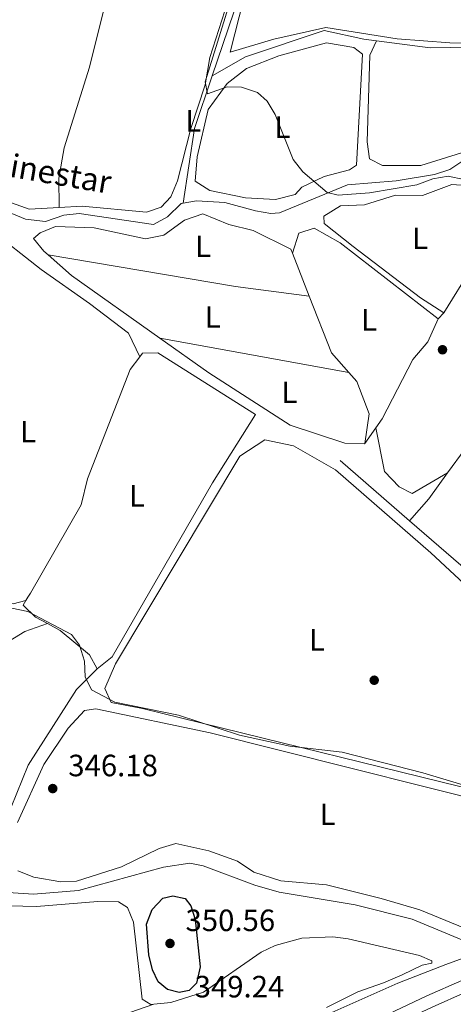
# Model space of a CAD drawing. Units: metres. Extents: x 615599 to 622581, y 4646102 to 4650844.
# Drawn here: x 616037 to 616178, y 4647146 to 4647466 of the extents above; entities that cross this region are included whole.
import ezdxf
from ezdxf.enums import TextEntityAlignment as Align

# ---------------------------------------------------------------- set-up
doc = ezdxf.new("R2010")
doc.units = ezdxf.units.M
doc.header["$MEASUREMENT"] = 0
doc.linetypes.add('DGN Style 3', pattern=[122.30708, 87.3622, -34.94488])
for name, color, linetype, lineweight in [('Nivel 13', 7, 'Continuous', 0), ('Nivel 17', 7, 'Continuous', 0), ('Nivel 21', 7, 'Continuous', 0), ('Nivel 36', 7, 'Continuous', 0), ('Nivel 37', 7, 'Continuous', 0), ('Nivel 4', 7, 'Continuous', 0), ('Nivel 41', 7, 'Continuous', 0), ('Nivel 43', 7, 'Continuous', 0), ('Nivel 5', 7, 'Continuous', 0), ('Nivel 61', 7, 'Continuous', 0), ('Nivel 7', 7, 'Continuous', 0)]:
    doc.layers.add(name, color=color, linetype=linetype, lineweight=lineweight)
doc.styles.add('Style-Arial', font='txt')
doc.styles.add('Style-Arial Narrow', font='txt')
doc.styles.add('Style-Times New Roman I 0.26180', font='txt', dxfattribs={"oblique": 15})

# ---------------------------------------------------------------- blocks, each defined once
blk = doc.blocks.new('5PERFI')
at = {"layer": 'Nivel 17', "linetype": 'Continuous', "lineweight": 0}
h = blk.add_hatch(color=7, dxfattribs=at)
edge = h.paths.add_edge_path()
edge.add_arc((0.01946544647216797, -0.00144648551940918), 15.59985471814494, 315.0000000018422, 675.0000000018422)
blk = doc.blocks.new('5PATER')
at = {"layer": 'Nivel 7', "linetype": 'Continuous', "lineweight": 0}
h = blk.add_hatch(color=51, dxfattribs=at)
edge = h.paths.add_edge_path()
edge.add_ellipse((-0.0008584856986999512, -0.03967064619064331), major_axis=(-10.95721237942168, -11.10700355961717), ratio=0.9994222409660316, start_angle=0, end_angle=360)

msp = doc.modelspace()

# ---------------------------------------------------------------- linework, layer by layer
at = {"layer": 'Nivel 13', "color": 4, "linetype": 'Continuous', "lineweight": 0, "elevation": 339.7, "flags": 128}
msp.add_lwpolyline([(616099.4100000001, 4647447.850000001), (616110.2100000009, 4647453.940000001), (616135.8299999982, 4647462.580000002), (616148.6799999997, 4647459.739999998), (616152.7899999991, 4647459.199999999)], dxfattribs=at)
at = {"layer": 'Nivel 13', "color": 4, "linetype": 'Continuous', "lineweight": 0, "extrusion": (0.1020185459585314, -0.02170590927614137, 0.994545659978969), "elevation": -37685.66826289423, "flags": 128}
msp.add_lwpolyline([(4673869.294782333, 362599.4497963581), (4673893.844619032, 362600.8879264165), (4673911.855499998, 362598.7786689941)], dxfattribs=at)
at = {"layer": 'Nivel 13', "color": 4, "linetype": 'Continuous', "lineweight": 0, "extrusion": (-0.001766202859792708, 0.001533314164120926, 0.9999972647338252), "elevation": 6381.13488184374, "flags": 128}
msp.add_lwpolyline([(616163.2258653082, 4647298.798740041), (616140.6257769242, 4647318.418763105)], dxfattribs=at)
at = {"layer": 'Nivel 13', "color": 4, "linetype": 'Continuous', "lineweight": 0, "extrusion": (0.123756303073137, 0.1461377621395554, 0.9814928078832329), "elevation": 755737.8750636559, "flags": 128}
msp.add_lwpolyline([(2533084.83496733, -3871600.103282601), (2533086.109318076, -3871600.312160976), (2533111.293557834, -3871600.625478536)], dxfattribs=at)
at = {"layer": 'Nivel 13', "color": 4, "linetype": 'Continuous', "lineweight": 0}
for points in [[(616099.4100000001, 4647447.850000001, 339.7), (616109.870000001, 4647478.850000001, 339.31), (616112.9699999988, 4647495.140000001, 339.16), (616117.2100000009, 4647506.68, 338.65)], [(616152.7899999991, 4647459.199999999, 339.7), (616170.2199999988, 4647456.91, 339.7), (616190.5399999991, 4647457.190000001, 339.4), (616202.9200000018, 4647459.960000001, 339.25)], [(616089.8999999985, 4647406.359999999, 339.77), (616094.2800000012, 4647407.170000002, 339.52), (616103.4899999984, 4647406.620000001, 339.35), (616113.4200000018, 4647403.899999999, 339.35), (616118.4200000018, 4647403.050000001, 339.35), (616121.2899999991, 4647403.27, 339.35), (616143.3900000006, 4647412.32, 339.2), (616159.1700000018, 4647413.640000001, 339.2), (616171.6600000001, 4647415.739999998, 339.2), (616176.6799999997, 4647417.309999999, 339.2), (616180.2899999991, 4647419.75, 339.2), (616185.3099999987, 4647420.420000002, 339.06), (616189.0700000003, 4647419.609999999, 338.9), (616198.0500000007, 4647415.52, 338.63), (616201.7100000009, 4647414.989999998, 338.59), (616214.5799999982, 4647416.850000001, 338.59), (616237.3200000003, 4647413.98, 338.44), (616242.4800000004, 4647414.760000002, 337.99), (616252.1099999994, 4647426.539999999, 337.69), (616256.5, 4647428.710000001, 337.37), (616278.5799999982, 4647436.640000001, 337.23), (616295.8000000007, 4647444.760000002, 337.38), (616299.8399999999, 4647447.719999999, 337.4)], [(615980.629999999, 4647420.32, 341.02), (615981.5, 4647420.350000001, 341.02), (615989.9800000004, 4647418.789999999, 341.02), (615995.6000000015, 4647416.68, 341.02), (616008.1000000015, 4647416.219999999, 341.02), (616012.9100000001, 4647414.830000002, 341.02), (616031.6400000006, 4647404.140000001, 341.02), (616038.6799999997, 4647401.170000002, 341.02), (616045.1700000018, 4647400.48, 341.02), (616051.1000000015, 4647402.550000001, 341.02), (616056.0700000003, 4647403.07, 340.43), (616080.3200000003, 4647399.460000001, 339.96), (616084.8399999999, 4647401.93, 339.96), (616089.3099999987, 4647406.260000002, 339.8), (616089.8999999985, 4647406.359999999, 339.77)], [(615883.5700000003, 4647217.600000001, 348.1), (615896.629999999, 4647209.289999999, 347.92), (615907.5100000016, 4647205.030000001, 347.18), (615917.4200000018, 4647203.449999999, 347.34), (615938.3000000007, 4647204.07, 347.42), (615948.9200000018, 4647202.5, 347.42), (616031.2100000009, 4647182.289999999, 346.21), (616041.2199999988, 4647181.640000001, 346.21), (616055.8599999994, 4647182.879999999, 346.41), (616083.4899999984, 4647190.41, 346.21), (616092.0399999991, 4647191.710000001, 346.21), (616096.4699999988, 4647190.879999999, 346.21), (616113.2399999984, 4647184.59, 346.47), (616121.1999999993, 4647182.370000001, 346.42), (616145.8599999994, 4647178.210000001, 346.22), (616164.4400000013, 4647173.5, 345.97), (616190.2600000016, 4647162.82, 345.73), (616194.0700000003, 4647159.870000001, 345.73)]]:
    msp.add_polyline3d(points, dxfattribs=at)
at = {"layer": 'Nivel 21', "color": 7, "linetype": 'DGN Style 3', "lineweight": 0}
msp.add_polyline3d([(616143.8500000015, 4647136.649999999, 349.78), (616169.2399999984, 4647148.600000001, 348.7), (616180.5500000007, 4647153.59, 348.16), (616194.3900000006, 4647159.41, 347.15), (616221.5899999999, 4647170, 346.86), (616258.0100000016, 4647185.600000001, 346.53), (616271.6400000006, 4647192.02, 346.63), (616276.4299999997, 4647193.969999999, 346.62), (616291.870000001, 4647198.18, 345.41), (616288.2800000012, 4647210.649999999, 346.03), (616287.4499999993, 4647215.949999999, 346.04), (616287.5, 4647221.32, 345.96), (616291.6400000006, 4647242.23, 345.53), (616302.1799999997, 4647286.129999999, 343.77), (616306.9499999993, 4647313.199999999, 342.59), (616308.1000000015, 4647318.039999999, 342.4), (616311.379999999, 4647322.859999999, 342.4), (616312.7399999984, 4647326.690000001, 341.51), (616327.5700000003, 4647356.309999999, 341.79), (616344.4600000009, 4647384.940000001, 341.3), (616356.2300000004, 4647406.609999999, 340.24), (616371.1000000015, 4647434.219999999, 339.72), (616381.9499999993, 4647456.620000001, 338.32), (616390.879999999, 4647476.580000002, 337.92)], dxfattribs=at)
at = {"layer": 'Nivel 21', "color": 7, "linetype": 'Continuous', "lineweight": 0}
msp.add_polyline3d([(616082.0599999987, 4647094.59, 350.59), (616090.8299999982, 4647097.260000002, 350.65), (616094.4699999988, 4647098.48, 350.65), (616099.1799999997, 4647100.699999999, 351.24), (616130.75, 4647124.48, 350.36), (616136.8900000006, 4647128.489999998, 350.14), (616145.629999999, 4647133.07, 349.78), (616170.8999999985, 4647144.960000001, 348.7), (616182.129999999, 4647149.920000002, 348.16), (616195.8900000006, 4647155.699999999, 347.15), (616223.1099999994, 4647166.300000001, 346.86), (616259.6499999985, 4647181.949999999, 346.53), (616273.25, 4647188.359999999, 346.63), (616277.7100000009, 4647190.170000002, 346.62), (616283.2600000016, 4647191.690000001, 346.23), (616284.0100000016, 4647178.32, 347.06), (616286.5700000003, 4647167.300000001, 347), (616290.8299999982, 4647157.75, 346.88), (616297.4400000013, 4647147.359999999, 346.54), (616329.0300000012, 4647111.260000002, 346.54), (616345.3500000015, 4647094.399999999, 346.39), (616369.7800000012, 4647072.68, 344.92), (616383.8000000007, 4647064.100000001, 344.11), (616375.3000000007, 4647063.25, 343.74)], dxfattribs=at)
at = {"layer": 'Nivel 36', "color": 92, "linetype": 'Continuous', "lineweight": 0, "flags": 128}
for points, elevation in [([(616125.4499999993, 4647390.140000001), (616127.5199999996, 4647396.690000001), (616132.5500000007, 4647398.260000002), (616141.0399999991, 4647393.489999998), (616172.8900000006, 4647368.780000001)], 342.88), ([(616192.6900000013, 4647399.82), (616174.6799999997, 4647370.780000001)], 342.12)]:
    msp.add_lwpolyline(points, dxfattribs=dict(at, elevation=elevation))
at = {"layer": 'Nivel 36', "color": 92, "linetype": 'Continuous', "lineweight": 0, "extrusion": (-0.06497010457086752, -0.3863310221992308, 0.9200691424010199), "elevation": -1835140.14231298, "flags": 128}
msp.add_lwpolyline([(-163223.2576906197, 4310842.294042144), (-163161.512652766, 4310842.294042144), (-163137.2913525291, 4310843.238507546)], dxfattribs=at)
at = {"layer": 'Nivel 36', "color": 92, "linetype": 'Continuous', "lineweight": 0, "extrusion": (-0.0877054719927067, -0.09976661313370674, 0.9911379182971287), "elevation": -517345.3890301937, "flags": 128}
msp.add_lwpolyline([(-2605712.850442741, 3862660.987194173), (-2605747.876377836, 3862657.298458517), (-2605758.008909602, 3862657.298458517)], dxfattribs=at)
at = {"layer": 'Nivel 36', "color": 92, "linetype": 'Continuous', "lineweight": 0, "extrusion": (-0.001460358566753076, 0.003714621154341006, 0.9999920344395431), "elevation": 16706.40691618634, "flags": 128}
msp.add_lwpolyline([(616125.2937326953, 4647360.145229157), (616130.7938144505, 4647346.155132636)], dxfattribs=at)
at = {"layer": 'Nivel 36', "color": 92, "linetype": 'Continuous', "lineweight": 0, "extrusion": (-0.02676540251949557, -0.006177586936106886, 0.9996226541288549), "elevation": -44857.75247987707, "flags": 128}
msp.add_lwpolyline([(-4389763.727180274, 1644896.576177172), (-4389744.192037169, 1644899.488544576), (-4389736.679345358, 1644903.493049756)], dxfattribs=at)
at = {"layer": 'Nivel 36', "color": 92, "linetype": 'Continuous', "lineweight": 0, "extrusion": (0.3269939821116931, 0.3653564045940705, 0.8715443954755441), "elevation": 1899730.13332286, "flags": 128}
msp.add_lwpolyline([(2640210.256206812, -3376095.518381197), (2640210.256206814, -3376098.598024033)], dxfattribs=at)
at = {"layer": 'Nivel 36', "color": 92, "linetype": 'Continuous', "lineweight": 0, "extrusion": (-0.001103626588032731, 0.0002000222101417407, 0.999999370999537), "elevation": 592.7106258805482, "flags": 128}
msp.add_lwpolyline([(616143.7734582871, 4647351.324412383), (616082.3634184338, 4647362.454412606)], dxfattribs=at)
at = {"layer": 'Nivel 36', "color": 92, "linetype": 'Continuous', "lineweight": 0, "extrusion": (0.05028552406276116, -0.01810552157151041, 0.9985707567109889), "elevation": -52815.32779212941, "flags": 128}
msp.add_lwpolyline([(4581266.566115718, 993202.3083475754), (4581294.417907726, 993194.075694181), (4581295.328328364, 993193.7014826611)], dxfattribs=at)
at = {"layer": 'Nivel 36', "color": 92, "linetype": 'Continuous', "lineweight": 0, "extrusion": (0.009383161475269467, 0.01313642606537726, 0.9998696868047146), "elevation": 67173.69475985556, "flags": 128}
msp.add_lwpolyline([(616122.232493598, 4646851.838620417), (616118.6317137107, 4646846.798185494)], dxfattribs=at)
at = {"layer": 'Nivel 36', "color": 92, "linetype": 'Continuous', "lineweight": 0, "extrusion": (0.5744088179321379, -0.4080038190271656, 0.7096389177187592), "elevation": -1541943.774274932, "flags": 128}
msp.add_lwpolyline([(4145602.929959487, 1553534.585597567), (4145612.36339106, 1553533.294021492), (4145622.756702852, 1553533.066931193)], dxfattribs=at)
at = {"layer": 'Nivel 36', "color": 92, "linetype": 'Continuous', "lineweight": 0, "extrusion": (0.2783758863954715, -0.3724443299233843, 0.8853203301525708), "elevation": -1559051.822935699, "flags": 128}
msp.add_lwpolyline([(3275679.037282314, 2969160.190013647), (3275671.645477567, 2969162.792267008), (3275661.441738848, 2969163.975109443)], dxfattribs=at)
at = {"layer": 'Nivel 36', "color": 92, "linetype": 'Continuous', "lineweight": 0}
for points in [[(616049.5700000003, 4647405, 341.31), (616049.5199999996, 4647414.580000002, 341.31), (616051.2399999984, 4647424.359999999, 341.31), (616059.4499999993, 4647450.640000001, 341.31), (616076.3599999994, 4647518.699999999, 341.16), (616078.0599999987, 4647528.920000002, 341.03), (616080.4299999997, 4647533.149999999, 341.16), (616083.4600000009, 4647536.109999999, 341.4)], [(616083.4600000009, 4647536.109999999, 341.4), (616100.1000000015, 4647526.32, 341.31), (616110.4200000018, 4647522.07, 341.31), (616113.8599999994, 4647518.350000001, 341.31), (616114.3000000007, 4647517.129999999, 341.31), (616114.0899999999, 4647510.199999999, 341.46), (616107.4100000001, 4647486.100000001, 341.61), (616104.3999999985, 4647471.960000001, 341.61), (616098.6000000015, 4647453.73, 341.61), (616097.0700000003, 4647444.899999999, 341.61), (616092.3999999985, 4647430.640000001, 341.61), (616088.0500000007, 4647413.609999999, 341.16), (616085.9299999997, 4647408.449999999, 341.61), (616082.8200000003, 4647405.109999999, 341.01), (616078.0399999991, 4647403.52, 341), (616057.0199999996, 4647405.420000002, 341.31), (616049.5700000003, 4647405, 341.31)], [(616185.9600000009, 4647471.399999999, 338.97), (616160.7899999991, 4647477.41, 339.72), (616152.3000000007, 4647482.18, 339.88), (616138.5100000016, 4647492.760000002, 340.33), (616122.5, 4647500.960000001, 339.42), (616119.2399999984, 4647501.760000002, 339.27), (616117.0199999996, 4647499.370000001, 339.27), (616114.1099999994, 4647490.48, 339.57), (616105.2199999988, 4647455.510000002, 339.57), (616119.3900000006, 4647459.719999999, 339.57), (616136.3399999999, 4647463.580000002, 339.88), (616159.5799999982, 4647459.809999999, 339.88), (616176.7199999988, 4647458.59, 340.03), (616185.9600000009, 4647458.469999999, 339.88), (616197, 4647459.800000001, 340.03), (616202.5, 4647461.890000001, 339.19)], [(616148.2399999984, 4647454.82, 340.7), (616145.3900000006, 4647457.02, 340.7), (616136.5500000007, 4647458.550000001, 340.7), (616121, 4647454.280000001, 340.4), (616110.5199999996, 4647450.199999999, 340.4), (616104.2300000004, 4647445.350000001, 340.4), (616098.0799999982, 4647436.809999999, 340.4), (616094.4800000004, 4647421.440000001, 340.55), (616093.8500000015, 4647413.559999999, 340.55), (616098.5799999982, 4647410.5, 340.55), (616110.2100000009, 4647408.149999999, 340.4), (616119.9400000013, 4647407.580000002, 340.25), (616126.3399999999, 4647409.199999999, 340.25), (616128.5700000003, 4647411.600000001, 340.25), (616135.8299999982, 4647415.100000001, 340.25), (616144.0700000003, 4647417.239999998, 340.25), (616146.3200000003, 4647418.710000001, 340.25), (616148.2399999984, 4647454.82, 340.7)], [(616152.7899999991, 4647459.199999999, 339.7), (616150.6499999985, 4647454.5, 339.7), (616149.8299999982, 4647426.300000001, 339.85), (616150.5, 4647420.780000001, 339.85), (616154.7300000004, 4647418.620000001, 339.85), (616167.1999999993, 4647418.620000001, 339.85), (616180.4499999993, 4647422.800000001, 339.85), (616185.5300000012, 4647422.98, 339.85), (616204.1700000018, 4647418.580000002, 339.85), (616216.5399999991, 4647421.830000002, 339.68)], [(616174.6799999997, 4647370.780000001, 342.12), (616167.120000001, 4647375.580000002, 342.12), (616145.25, 4647392.34, 341.82), (616135.7399999984, 4647399.84, 342.27), (616135.6499999985, 4647402.149999999, 342.12), (616141.0700000003, 4647405.580000002, 342.12), (616148.9200000018, 4647405.870000001, 342.12), (616158.9600000009, 4647409.010000002, 342.12), (616167.75, 4647408.870000001, 342.12), (616177.3200000003, 4647412.449999999, 342.12), (616181.9499999993, 4647412.16, 341.97), (616189.9400000013, 4647408.289999999, 341.97), (616193.2899999991, 4647405.18, 342.12), (616193.4400000013, 4647401.030000001, 342.12), (616192.6900000013, 4647399.82, 342.12)], [(616001.4699999988, 4647387.580000002, 344.22), (615996.1400000006, 4647394.32, 344.22), (615993.1700000018, 4647399.75, 344.06), (615993.75, 4647404.68, 343.94), (615994.7899999991, 4647405.82, 343.91), (615999.6900000013, 4647406.989999998, 343.76), (616010.1499999985, 4647405.640000001, 343.76), (616018.0399999991, 4647402.66, 343.76), (616026.8099999987, 4647398.100000001, 343.76), (616043.7800000012, 4647384.859999999, 343.18), (616059.4899999984, 4647373.82, 343.18), (616072.1099999994, 4647364.120000001, 343.52), (616075.7899999991, 4647356.420000002, 343.37)], [(616049.5700000003, 4647405, 341.31), (616039.879999999, 4647404.460000001, 341.31), (616032.8599999994, 4647406.969999999, 341.31)], [(616046.0300000012, 4647389.550000001, 342.57), (616044.5700000003, 4647390.84, 342.57), (616041.1900000013, 4647394.870000001, 342.57), (616043.4299999997, 4647396.800000001, 342.57), (616048.4400000013, 4647398.84, 342.57), (616060.9200000018, 4647398.370000001, 342.27), (616077.6900000013, 4647394.82, 341.81), (616083.6499999985, 4647395.969999999, 341.81), (616090.3999999985, 4647400.830000002, 341.81), (616096.3299999982, 4647402.899999999, 341.96), (616104.7699999996, 4647399.510000002, 342.12), (616112.6999999993, 4647397.489999998, 342.12), (616124.9299999997, 4647391.469999999, 342.87), (616125.4499999993, 4647390.140000001, 342.88)], [(616172.8900000006, 4647368.780000001, 342.88), (616169.4699999988, 4647361.260000002, 342.88), (616164.6000000015, 4647355.539999999, 342.88), (616154.6799999997, 4647336.239999998, 342.88), (616152.5799999982, 4647333.300000001, 342.93)], [(616148.9800000004, 4647328.260000002, 343.03), (616148.9600000009, 4647328.140000001, 343.02), (616142.4899999984, 4647328.359999999, 343.33), (616124.7199999988, 4647334.18, 343.33), (616098.2199999988, 4647351.23, 343.33), (616082.3599999994, 4647362.48, 343.06)], [(616038.7699999996, 4647277.149999999, 345.23), (616039.4400000013, 4647278.239999998, 345.04), (616040.2399999984, 4647279.550000001, 344.81), (616056.75, 4647308.330000002, 344.66), (616058.75, 4647316.719999999, 344.66), (616072.6900000013, 4647352.34, 344.35), (616075.7899999991, 4647356.420000002, 344.24)], [(616075.7899999991, 4647356.420000002, 344.24), (616076.6600000001, 4647357.57, 344.2), (616081.7300000004, 4647357.760000002, 344.35), (616113.4200000018, 4647337.66, 344.96), (616099.4499999993, 4647315.440000001, 344.96), (616066.870000001, 4647258.809999999, 343.9), (616061.9299999997, 4647254.93, 343.9)], [(616143.7699999996, 4647351.350000001, 343.13), (616146.370000001, 4647348.370000001, 343.18), (616150.4499999993, 4647337.890000001, 343.33), (616148.9800000004, 4647328.260000002, 343.03)], [(616152.5799999982, 4647333.300000001, 342.93), (616155.4100000001, 4647319.080000002, 342.18), (616160.2100000009, 4647314.170000002, 342.18), (616164.4400000013, 4647312.02, 342.18), (616175.9400000013, 4647318.66, 342.56)], [(616076.7199999988, 4647242.080000002, 344.81), (616066.4899999984, 4647244.010000002, 344.81), (616064.4800000004, 4647248.559999999, 344.81), (616067.879999999, 4647256.530000001, 344.96), (616108.379999999, 4647324.080000002, 345.26), (616116.4899999984, 4647329.460000001, 345.26), (616125.8099999987, 4647327.489999998, 345.26), (616139.4899999984, 4647319.68, 345.11), (616170.5100000016, 4647292.629999999, 345.26), (616192.0300000012, 4647272.629999999, 345.41), (616201.2300000004, 4647260.949999999, 345.41), (616203.8900000006, 4647251.350000001, 345.26), (616201.3599999994, 4647244.789999999, 345.26), (616199.7899999991, 4647237.34, 345.26), (616205.5700000003, 4647218.149999999, 345.26), (616203.879999999, 4647213.93, 345.26), (616199.3299999982, 4647211.91, 345.11), (616076.7199999988, 4647242.080000002, 344.81)], [(616038.7699999996, 4647277.149999999, 344.37), (616034.6499999985, 4647276.07, 343.91), (616028.120000001, 4647277.68, 343.91), (616010.2899999991, 4647288.109999999, 343.51), (616008.75, 4647289.449999999, 343.46), (616006.2800000012, 4647293.989999998, 343.57), (616007.9800000004, 4647305.640000001, 343.69), (616012.6499999985, 4647319.559999999, 343.86)], [(616045.7600000016, 4647269.68, 344.66), (616041.9100000001, 4647271.75, 344.81), (616037.8299999982, 4647275.620000001, 345.5), (616038.7699999996, 4647277.149999999, 345.23)], [(616061.9299999997, 4647254.93, 343.9), (616059.4600000009, 4647259.460000001, 344.05), (616049.9299999997, 4647267.43, 344.5), (616045.7600000016, 4647269.68, 344.66)], [(615999.0399999991, 4647205.969999999, 347.08), (615998.0100000016, 4647196.23, 347.08), (616000.4400000013, 4647193.080000002, 347.23), (616011.6099999994, 4647190.719999999, 347.23), (616018.5500000007, 4647190.510000002, 346.77), (616026.7199999988, 4647194.510000002, 346.62), (616031.5899999999, 4647200.23, 346.62), (616034.0100000016, 4647210.02, 346.62), (616039.5199999996, 4647223.620000001, 346.02), (616055.25, 4647248.219999999, 344.96), (616061.9299999997, 4647254.93, 343.9)], [(616036.0399999991, 4647205.010000002, 345.56), (616044.5899999999, 4647223.809999999, 346.17), (616052.4699999988, 4647235.640000001, 346.17), (616057.8099999987, 4647241.379999999, 346.17), (616061.4800000004, 4647241.98, 346.17), (616098.7300000004, 4647234.100000001, 346.17), (616214.3599999994, 4647205.07, 346.47), (616222.8000000007, 4647201.690000001, 346.47), (616234.2100000009, 4647192.859999999, 346.17), (616240.7800000012, 4647184.300000001, 346.17)], [(615902.8399999999, 4647199.219999999, 349.88), (615918.0399999991, 4647197.620000001, 349.88), (615935.9600000009, 4647198.830000002, 349.66), (615944.3099999987, 4647198.32, 349.49), (616008.2699999996, 4647183.809999999, 347.76), (616022.5, 4647179.120000001, 347.91), (616028.6799999997, 4647178.030000001, 347.92), (616042.2199999988, 4647177.66, 347.91), (616062.1600000001, 4647179.309999999, 348.31), (616068.8999999985, 4647179.16, 348.64), (616071.8000000007, 4647177.359999999, 348.82), (616073.7600000016, 4647172.580000002, 349.03), (616076.5899999999, 4647147.510000002, 349.12), (616079.4200000018, 4647145.760000002, 348.97), (616080.3999999985, 4647145.870000001, 349)], [(616197.0700000003, 4647166.780000001, 346.34), (616181.4400000013, 4647170.600000001, 346.62), (616166.8999999985, 4647176.539999999, 346.47), (616154.2899999991, 4647180.239999998, 346.62), (616136.5700000003, 4647184.670000002, 346.17), (616121.7399999984, 4647185.98, 346.17), (616112.8599999994, 4647188.879999999, 346.32), (616107.6499999985, 4647192.390000001, 346.47), (616098.2800000012, 4647195.739999998, 346.32), (616087.5700000003, 4647198.120000001, 346.32), (616082.0799999982, 4647196.539999999, 346.32), (616069.8299999982, 4647190.539999999, 346.32), (616055.2199999988, 4647185.850000001, 346.02), (616050.1400000006, 4647185.66, 346.02), (616041.3099999987, 4647187.190000001, 346.02), (616036.1499999985, 4647189.309999999, 346.02)], [(615909.2699999996, 4647191.190000001, 349.88), (615912.4499999993, 4647190.440000001, 349.88), (615916.8999999985, 4647188.34, 349.88), (615965.4600000009, 4647150.370000001, 350.03), (615977.7300000004, 4647141.719999999, 350.03), (615997.8099999987, 4647134.25, 349.96), (616017.0500000007, 4647131.170000002, 349.58), (616029.0899999999, 4647131.27, 349.58), (616057.6499999985, 4647137.960000001, 349.68), (616080.3999999985, 4647145.870000001, 349)], [(616080.3999999985, 4647145.870000001, 349), (616085.870000001, 4647146.460000001, 349.12), (616096.5199999996, 4647149.780000001, 349.28), (616115.3000000007, 4647162.780000001, 348.97), (616119.879999999, 4647165.010000002, 348.86), (616128.5300000012, 4647167.420000002, 348.67), (616138.5700000003, 4647167.780000001, 348.48), (616143.5599999987, 4647167.129999999, 348.4), (616166.8500000015, 4647161.710000001, 348.06), (616170.8399999999, 4647160.039999999, 347.91), (616170.8399999999, 4647159.199999999, 347.61), (616167.6999999993, 4647158.559999999, 347.61), (616161.2100000009, 4647155.399999999, 349.12), (616155.1400000006, 4647152.859999999, 349.13), (616146.7699999996, 4647149.899999999, 349.12), (616136.5100000016, 4647144.830000002, 349.55)]]:
    msp.add_polyline3d(points, dxfattribs=at)
at = {"layer": 'Nivel 36', "color": 7, "linetype": 'DGN Style 3', "lineweight": 0}
msp.add_polyline3d([(616197.0700000003, 4647166.780000001, 347.33), (616195.9499999993, 4647164.330000002, 347.33), (616195.7699999996, 4647161.309999999, 347.33), (616194.8299999982, 4647159.800000001, 347.33), (616192.9400000013, 4647159.789999999, 347.33), (616188.4100000001, 4647161.850000001, 347.33), (616184.2600000016, 4647162.02, 347.33), (616175.3999999985, 4647158.780000001, 348.22), (616159.7600000016, 4647152.690000001, 348.51), (616137.3399999999, 4647142.800000001, 350.28)], dxfattribs=at)
at = {"layer": 'Nivel 4', "color": 30, "linetype": 'Continuous', "lineweight": 30, "elevation": 350, "flags": 128}
msp.add_lwpolyline([(616078.0300000012, 4647171.93), (616079.7899999991, 4647176.710000001), (616083.2899999991, 4647180.350000001), (616086.5300000012, 4647181.080000002), (616090.5599999987, 4647180.260000002), (616092.4600000009, 4647177.899999999), (616093.8399999999, 4647173.469999999), (616095.5, 4647158), (616094.2300000004, 4647152.780000001), (616091.8999999985, 4647150.390000001), (616088.6499999985, 4647149.670000002), (616084.8599999994, 4647150.620000001), (616081.7399999984, 4647153.170000002), (616079.8999999985, 4647157.100000001), (616078.7600000016, 4647161.969999999), (616078.0300000012, 4647171.93)], dxfattribs=at)
at = {"layer": 'Nivel 5', "color": 30, "linetype": 'Continuous', "lineweight": 0, "flags": 128}
for points, elevation in [([(616112.620000001, 4647495.84), (616097.0799999982, 4647445.809999999), (616097.8399999999, 4647441.940000001), (616104.2699999996, 4647444.280000001), (616108.9200000018, 4647444.080000002), (616114.129999999, 4647442.41), (616117.2100000009, 4647439.539999999), (616119.8200000003, 4647435.27), (616125.7199999988, 4647420.57), (616128.8000000007, 4647416.629999999), (616136.7800000012, 4647409.82), (616140.3399999999, 4647408.960000001), (616150.5799999982, 4647409.75), (616165.9200000018, 4647412.34), (616171.1499999985, 4647414.300000001)], 340), ([(616171.1499999985, 4647414.300000001), (616176.1000000015, 4647415.129999999), (616186.3500000015, 4647412.969999999)], 340), ([(616028.9100000001, 4647275.75), (616039.3999999985, 4647273.59), (616053.5599999987, 4647266.109999999), (616056.2399999984, 4647262.609999999), (616057.7899999991, 4647257.460000001)], 345), ([(616057.7899999991, 4647257.460000001), (616058.0399999991, 4647252.32), (616060.1099999994, 4647248.120000001), (616067.6600000001, 4647244.129999999), (616088.379999999, 4647239.859999999), (616108.2399999984, 4647233.34), (616124.6099999994, 4647229.830000002), (616141.6499999985, 4647227.850000001), (616167.879999999, 4647221.120000001), (616193.129999999, 4647213.5)], 345)]:
    msp.add_lwpolyline(points, dxfattribs=dict(at, elevation=elevation))
at = {"layer": 'Nivel 61', "color": 7, "linetype": 'Continuous', "lineweight": 0}
msp.add_3dface([(615674.870000001, 4646101.879999999), (615599.4800000004, 4650728.100000001), (622501.2899999991, 4650844.02), (622581.3299999982, 4646217.77)], dxfattribs=at)

# ---------------------------------------------------------------- block references
at = {"layer": 'Nivel 17', "color": 7, "linetype": 'Continuous', "lineweight": 0, "xscale": 0.1000009313241567, "yscale": 0.1000009313241567, "zscale": 0.1000009313241567}
msp.add_blockref('5PERFI', (616152.0700000003, 4647251.25, 344.89), dxfattribs=at)
at = {"layer": 'Nivel 7', "color": 51, "linetype": 'Continuous', "lineweight": 0, "xscale": 0.1000009313241567, "yscale": 0.1000009313241567, "zscale": 0.1000009313241567}
for p in [(616174.2800000012, 4647358.73, 341.49), (616047.5, 4647216.02, 346.19), (616085.6400000006, 4647165.66, 350.57)]:
    msp.add_blockref('5PATER', p, dxfattribs=at)

# ---------------------------------------------------------------- texts
at = {"layer": 'Nivel 37', "color": 92, "linetype": 'Continuous', "lineweight": 0, "style": 'Style-Arial Narrow'}
for p in [(616093.2331471033, 4647433.169980001, 341.61), (616122.2231471054, 4647431.13998, 340.01), (616167.0031471029, 4647394.949979998, 342.12), (616096.413147103, 4647392.359979998, 342.1), (616099.5631471053, 4647369.379979998, 342.84), (616150.413147103, 4647368.469979998, 343.19), (616124.4831471033, 4647344.879979998, 343.26), (616039.4831471033, 4647332.069979999, 344.41), (616074.8931471035, 4647311.18998, 344.78), (616133.4331471026, 4647264.359979998, 344.99), (616136.8931471035, 4647207.659979999, 346.34)]:
    msp.add_text('L', height=6.99996, dxfattribs=at).set_placement(p, align=Align.MIDDLE_CENTER)
at = {"layer": 'Nivel 41', "color": 7, "linetype": 'Continuous', "lineweight": 0, "style": 'Style-Arial'}
for s, p in [('346.18', (616052.5500000007, 4647220.02, 346.19)), ('350.56', (616090.6900000013, 4647169.670000002, 350.57)), ('349.24', (616093.6600000001, 4647148.100000001, 349.24))]:
    msp.add_text(s, height=6.99996, dxfattribs=at).set_placement(p)
at = {"layer": 'Nivel 43', "color": 4, "linetype": 'Continuous', "lineweight": 0, "style": 'Style-Times New Roman I 0.26180', "oblique": 15}
msp.add_text('Río de Ginestar', height=7.499880000000001, rotation=350.1927722293727, dxfattribs=at).set_placement((615994.5899999999, 4647421.719999999, 341.45))

doc.saveas('drawing.dxf')
